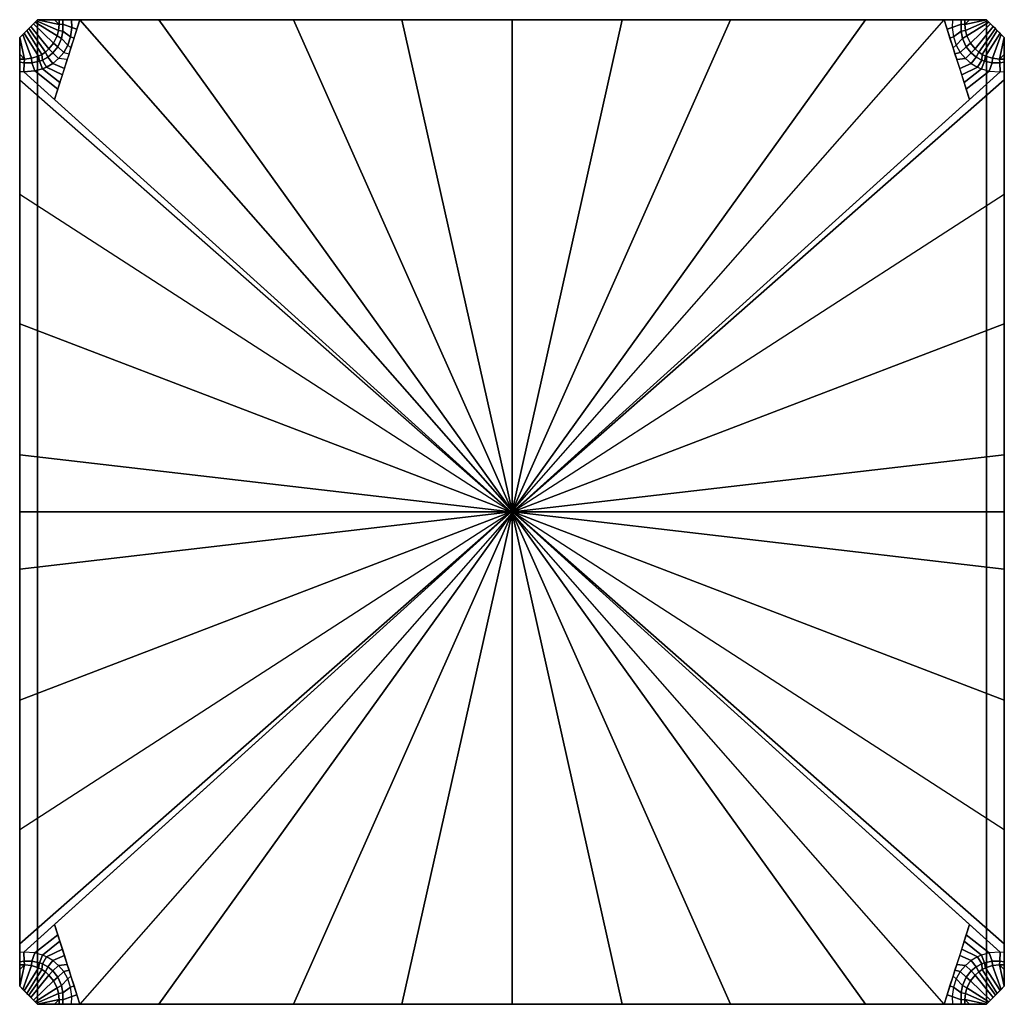
# Model space of a CAD drawing. Units: inches. Extents: x -2 to 130, y -6 to 120.
# Drawn here: x 50 to 52, y 68 to 70 of the extents above; entities that cross this region are included whole.
import ezdxf

# ---------------------------------------------------------------- set-up
doc = ezdxf.new("R2010")
doc.units = ezdxf.units.IN
doc.header["$MEASUREMENT"] = 0
for name, color, linetype in [('TABLE', 6, 'Continuous'), ('TABLE-BASE', 6, 'Continuous'), ('TABLE-TOPLAM', 6, 'Continuous')]:
    doc.layers.add(name, color=color, linetype=linetype)

# ---------------------------------------------------------------- blocks, each defined once
blk = doc.blocks.new('UDT1CS_42LX_1T')
at = {"layer": 'TABLE'}
blk.add_point((0, 0), dxfattribs=at)
at = {"layer": 'TABLE-BASE'}
for points in [[(-0.82, -0.851, 0.9223), (-0.851, -0.82, 0.9223), (-0.851, 0.82, 0.9223), (-0.82, 0.851, 0.9223)], [(-0.7829, 0.8429, 1.8402), (-0.82, 0.851, 0.9223), (-0.8219, 0.8491, 0.9223), (-0.7838, 0.8325, 1.8407)], [(0.783, 0.851, 1.84), (0.82, 0.851, 0.9223), (-0.82, 0.851, 0.9223), (-0.7829, 0.851, 1.84)], [(-0.7829, 0.8429, 1.8402), (-0.791, 0.851, 1.6086), (-0.82, 0.851, 0.9223), (-0.7829, 0.8429, 1.8402)], [(0.82, 0.851, 0.9223), (0.82, -0.851, 0.9223), (-0.82, -0.851, 0.9223), (-0.82, 0.851, 0.9223)], [(-0.8066, 0.7951, 1.8409), (-0.8355, 0.8355, 0.9223), (-0.8385, 0.8325, 0.9223), (-0.8129, 0.7909, 1.8409)], [(-0.8005, 0.8005, 1.8408), (-0.8318, 0.8392, 0.9223), (-0.8355, 0.8355, 0.9223), (-0.8066, 0.7951, 1.8409)], [(-0.7924, 0.8105, 1.8409), (-0.8269, 0.8441, 0.9223), (-0.8318, 0.8392, 0.9223), (-0.8005, 0.8005, 1.8408)], [(-0.7864, 0.8228, 1.8408), (-0.8243, 0.8467, 0.9223), (-0.8269, 0.8441, 0.9223), (-0.7924, 0.8105, 1.8409)], [(-0.7838, 0.8325, 1.8407), (-0.8219, 0.8491, 0.9223), (-0.8243, 0.8467, 0.9223), (-0.7864, 0.8228, 1.8408)], [(-0.7829, 0.851, 1.84), (-0.791, 0.851, 1.6086), (-0.7829, 0.8429, 1.8402)], [(-0.7468, 0.851, 1.8721), (-0.7909, 0.7132, 1.8754), (-0.0014, 0, 1.9858), (0, 0.0013, 1.9858)], [(-0.7829, 0.8429, 1.8402), (-0.7838, 0.8325, 1.8407), (-0.7762, 0.8312, 1.8577), (-0.7765, 0.8435, 1.8577)], [(0.7766, 0.851, 1.8574), (0.783, 0.851, 1.84), (-0.7829, 0.851, 1.84), (-0.7766, 0.851, 1.8574)], [(-0.7829, 0.851, 1.84), (-0.7829, 0.8429, 1.8402), (-0.7765, 0.8435, 1.8577), (-0.7766, 0.851, 1.8574)], [(0.7613, 0.851, 1.8678), (0.7766, 0.851, 1.8574), (-0.7766, 0.851, 1.8574), (-0.7613, 0.851, 1.8678)], [(-0.7766, 0.851, 1.8574), (-0.7765, 0.8435, 1.8577), (-0.7609, 0.8373, 1.8683), (-0.7613, 0.851, 1.8678)], [(-0.7762, 0.8312, 1.8577), (-0.763, 0.8213, 1.8686), (-0.7609, 0.8373, 1.8683), (-0.7765, 0.8435, 1.8577)], [(-0.7609, 0.8373, 1.8683), (-0.763, 0.8213, 1.8686), (-0.757, 0.819, 1.8729), (-0.752, 0.8347, 1.8725)], [(0.7468, 0.851, 1.8721), (0.7613, 0.851, 1.8678), (-0.7613, 0.851, 1.8678), (-0.7468, 0.851, 1.8721)], [(-0.7613, 0.851, 1.8678), (-0.7609, 0.8373, 1.8683), (-0.752, 0.8347, 1.8725), (-0.7468, 0.851, 1.8721)], [(-0.6095, 0.851, 1.8721), (-0.6095, 0.851, 1.8721), (-0.7468, 0.851, 1.8721), (-0.6108, 0.851, 1.9101)], [(0, 0.0013, 1.9858), (-0.6108, 0.851, 1.9101), (-0.7468, 0.851, 1.8721)], [(-0.3649, 0.851, 1.8721), (-0.6095, 0.851, 1.8721), (-0.6108, 0.851, 1.9101), (-0.3776, 0.851, 1.9569)], [(0, 0.0013, 1.9858), (-0.3776, 0.851, 1.9569), (-0.6108, 0.851, 1.9101)], [(-0.1532, 0.851, 1.8721), (-0.3649, 0.851, 1.8721), (-0.3776, 0.851, 1.9569), (-0.1902, 0.851, 1.9784)], [(0, 0.0013, 1.9858), (-0.1902, 0.851, 1.9784), (-0.3776, 0.851, 1.9569)], [(0.0473, 0.851, 1.8721), (-0.1532, 0.851, 1.8721), (-0.1902, 0.851, 1.9784), (0, 0.851, 1.9858)], [(0, 0.0013, 1.9858), (0, 0.851, 1.9858), (-0.1902, 0.851, 1.9784)], [(0.1959, 0.851, 1.8721), (0.0473, 0.851, 1.8721), (0, 0.851, 1.9858), (0.1902, 0.851, 1.9784)], [(0.7909, 0.7132, 1.8754), (0.0014, 0, 1.9858), (0, 0.0013, 1.9858), (0.7468, 0.851, 1.8721)], [(0.7468, 0.851, 1.8721), (0.7468, 0.851, 1.8721), (0.6109, 0.851, 1.9101), (0, 0.0013, 1.9858)], [(0.6109, 0.851, 1.9101), (0.6109, 0.851, 1.9101), (0.3777, 0.851, 1.9569), (0, 0.0013, 1.9858)], [(0.3777, 0.851, 1.9569), (0.3777, 0.851, 1.9569), (0.1902, 0.851, 1.9784), (0, 0.0013, 1.9858)], [(0.1902, 0.851, 1.9784), (0.1902, 0.851, 1.9784), (0, 0.851, 1.9858), (0, 0.0013, 1.9858)], [(0.3808, 0.851, 1.8721), (0.1959, 0.851, 1.8721), (0.1902, 0.851, 1.9784), (0.3777, 0.851, 1.9569)], [(0.6056, 0.851, 1.8721), (0.3808, 0.851, 1.8721), (0.3777, 0.851, 1.9569), (0.6109, 0.851, 1.9101)], [(0.6056, 0.851, 1.8721), (0.6056, 0.851, 1.8721), (0.6109, 0.851, 1.9101), (0.7468, 0.851, 1.8721)], [(0.761, 0.8373, 1.8683), (0.752, 0.8346, 1.8725), (0.7468, 0.851, 1.8721), (0.7613, 0.851, 1.8678)], [(0.763, 0.8213, 1.8686), (0.7571, 0.819, 1.8729), (0.752, 0.8346, 1.8725), (0.761, 0.8373, 1.8683)], [(0.7613, 0.851, 1.8678), (0.761, 0.8373, 1.8683), (0.7765, 0.8435, 1.8577), (0.7766, 0.851, 1.8574)], [(0.7765, 0.8435, 1.8577), (0.761, 0.8373, 1.8683), (0.763, 0.8213, 1.8686), (0.7762, 0.8311, 1.8577)], [(0.7765, 0.8435, 1.8577), (0.7762, 0.8311, 1.8577), (0.7839, 0.8325, 1.8407), (0.783, 0.8429, 1.8402)], [(0.7766, 0.851, 1.8574), (0.7765, 0.8435, 1.8577), (0.783, 0.8429, 1.8402), (0.783, 0.851, 1.84)], [(0.783, 0.8429, 1.8402), (0.82, 0.851, 0.9223), (0.791, 0.851, 1.6086), (0.783, 0.8429, 1.8402)], [(0.7839, 0.8325, 1.8407), (0.8219, 0.8491, 0.9223), (0.82, 0.851, 0.9223), (0.783, 0.8429, 1.8402)], [(0.783, 0.8429, 1.8402), (0.783, 0.8429, 1.8402), (0.791, 0.851, 1.6086), (0.783, 0.851, 1.84)], [(0.7864, 0.8228, 1.8408), (0.8243, 0.8467, 0.9223), (0.8219, 0.8491, 0.9223), (0.7839, 0.8325, 1.8407)], [(0.7924, 0.8105, 1.8409), (0.8269, 0.8441, 0.9223), (0.8243, 0.8467, 0.9223), (0.7864, 0.8228, 1.8408)], [(0.8005, 0.8005, 1.8408), (0.8318, 0.8392, 0.9223), (0.8269, 0.8441, 0.9223), (0.7924, 0.8105, 1.8409)], [(0.8067, 0.7951, 1.8409), (0.8355, 0.8355, 0.9223), (0.8318, 0.8392, 0.9223), (0.8005, 0.8005, 1.8408)], [(0.813, 0.7909, 1.8409), (0.8385, 0.8325, 0.9223), (0.8355, 0.8355, 0.9223), (0.8067, 0.7951, 1.8409)], [(0.851, 0.82, 0.9223), (0.851, -0.82, 0.9223), (0.82, -0.851, 0.9223), (0.82, 0.851, 0.9223)], [(-0.8306, 0.7842, 1.8407), (-0.8458, 0.8252, 0.9223), (-0.851, 0.82, 0.9223), (-0.8429, 0.783, 1.8402)], [(-0.851, 0.783, 1.84), (-0.851, 0.82, 0.9223), (-0.851, 0.7599, 0.9223), (-0.851, 0.7245, 1.7941)], [(-0.8429, 0.783, 1.8402), (-0.851, 0.82, 0.9223), (-0.851, 0.7911, 1.6086)], [(-0.8183, 0.7882, 1.8409), (-0.8435, 0.8275, 0.9223), (-0.8458, 0.8252, 0.9223), (-0.8306, 0.7842, 1.8407)], [(-0.8129, 0.7909, 1.8409), (-0.8385, 0.8325, 0.9223), (-0.8435, 0.8275, 0.9223), (-0.8183, 0.7882, 1.8409)], [(-0.7924, 0.8105, 1.8409), (-0.7851, 0.8042, 1.8577), (-0.7787, 0.8183, 1.8577), (-0.7864, 0.8228, 1.8408)], [(-0.7864, 0.8228, 1.8408), (-0.7787, 0.8183, 1.8577), (-0.7762, 0.8312, 1.8577), (-0.7838, 0.8325, 1.8407)], [(-0.7851, 0.8042, 1.8577), (-0.7749, 0.7943, 1.8687), (-0.7677, 0.8071, 1.8687), (-0.7787, 0.8183, 1.8577)], [(-0.7787, 0.8183, 1.8577), (-0.7677, 0.8071, 1.8687), (-0.763, 0.8213, 1.8686), (-0.7762, 0.8312, 1.8577)], [(-0.763, 0.8213, 1.8686), (-0.7677, 0.8071, 1.8687), (-0.7624, 0.8023, 1.8733), (-0.757, 0.819, 1.8729)], [(0.7677, 0.8071, 1.8687), (0.7624, 0.8023, 1.8733), (0.7571, 0.819, 1.8729), (0.763, 0.8213, 1.8686)], [(0.7762, 0.8311, 1.8577), (0.763, 0.8213, 1.8686), (0.7677, 0.8071, 1.8687), (0.7787, 0.8183, 1.8577)], [(0.7787, 0.8183, 1.8577), (0.7677, 0.8071, 1.8687), (0.7749, 0.7942, 1.8687), (0.7851, 0.8041, 1.8577)], [(0.7839, 0.8325, 1.8407), (0.7762, 0.8311, 1.8577), (0.7787, 0.8183, 1.8577), (0.7864, 0.8228, 1.8408)], [(0.7864, 0.8228, 1.8408), (0.7787, 0.8183, 1.8577), (0.7851, 0.8041, 1.8577), (0.7924, 0.8105, 1.8409)], [(0.8183, 0.7882, 1.8409), (0.8436, 0.8274, 0.9223), (0.8385, 0.8325, 0.9223), (0.813, 0.7909, 1.8409)], [(0.8306, 0.7842, 1.8407), (0.8458, 0.8252, 0.9223), (0.8436, 0.8274, 0.9223), (0.8183, 0.7882, 1.8409)], [(0.8429, 0.7829, 1.8402), (0.851, 0.82, 0.9223), (0.8458, 0.8252, 0.9223), (0.8306, 0.7842, 1.8407)], [(0.851, 0.791, 1.6086), (0.851, 0.791, 1.6086), (0.851, 0.82, 0.9223), (0.8429, 0.7829, 1.8402)], [(0.851, 0.7245, 1.7941), (0.851, 0.7599, 0.9223), (0.851, 0.82, 0.9223), (0.851, 0.783, 1.84)], [(-0.8066, 0.7951, 1.8409), (-0.8025, 0.7862, 1.8577), (-0.7937, 0.7934, 1.8577), (-0.8005, 0.8005, 1.8408)], [(-0.8005, 0.8005, 1.8408), (-0.7937, 0.7934, 1.8577), (-0.7851, 0.8042, 1.8577), (-0.7924, 0.8105, 1.8409)], [(-0.7937, 0.7934, 1.8577), (-0.7837, 0.7837, 1.8687), (-0.7749, 0.7943, 1.8687), (-0.7851, 0.8042, 1.8577)], [(-0.7677, 0.8071, 1.8687), (-0.7749, 0.7943, 1.8687), (-0.7657, 0.7921, 1.8735), (-0.7624, 0.8023, 1.8733)], [(0.7749, 0.7942, 1.8687), (0.7657, 0.792, 1.8735), (0.7624, 0.8023, 1.8733), (0.7677, 0.8071, 1.8687)], [(0.7851, 0.8041, 1.8577), (0.7749, 0.7942, 1.8687), (0.7837, 0.7837, 1.8687), (0.7937, 0.7934, 1.8577)], [(0.7924, 0.8105, 1.8409), (0.7851, 0.8041, 1.8577), (0.7937, 0.7934, 1.8577), (0.8005, 0.8005, 1.8408)], [(0.8005, 0.8005, 1.8408), (0.7937, 0.7934, 1.8577), (0.8025, 0.7862, 1.8577), (0.8067, 0.7951, 1.8409)], [(-0.8429, 0.783, 1.8402), (-0.851, 0.7911, 1.6086), (-0.851, 0.783, 1.84)], [(-0.851, 0.783, 1.84), (-0.851, 0.7245, 1.7941), (-0.851, 0.718, 1.8121), (-0.851, 0.7776, 1.8561)], [(-0.8429, 0.783, 1.8402), (-0.851, 0.783, 1.84), (-0.851, 0.7776, 1.8561), (-0.8435, 0.7766, 1.8577)], [(-0.8429, 0.783, 1.8402), (-0.8435, 0.7766, 1.8577), (-0.8301, 0.7763, 1.8577), (-0.8306, 0.7842, 1.8407)], [(-0.8306, 0.7842, 1.8407), (-0.8301, 0.7763, 1.8577), (-0.8168, 0.7792, 1.8577), (-0.8183, 0.7882, 1.8409)], [(-0.8183, 0.7882, 1.8409), (-0.8168, 0.7792, 1.8577), (-0.8118, 0.7811, 1.8577), (-0.8129, 0.7909, 1.8409)], [(-0.8129, 0.7909, 1.8409), (-0.8118, 0.7811, 1.8577), (-0.8025, 0.7862, 1.8577), (-0.8066, 0.7951, 1.8409)], [(-0.8118, 0.7811, 1.8577), (-0.8047, 0.7689, 1.8687), (-0.7937, 0.7753, 1.8687), (-0.8025, 0.7862, 1.8577)], [(-0.8025, 0.7862, 1.8577), (-0.7937, 0.7753, 1.8687), (-0.7837, 0.7837, 1.8687), (-0.7937, 0.7934, 1.8577)], [(-0.7837, 0.7837, 1.8687), (-0.7937, 0.7753, 1.8687), (-0.7738, 0.7665, 1.8742), (-0.7688, 0.7821, 1.8738)], [(-0.7749, 0.7943, 1.8687), (-0.7657, 0.7921, 1.8735), (-0.7688, 0.7821, 1.8738), (-0.7837, 0.7837, 1.8687)], [(0.7837, 0.7837, 1.8687), (0.7689, 0.7821, 1.8738), (0.7657, 0.792, 1.8735), (0.7749, 0.7942, 1.8687)], [(0.7937, 0.7753, 1.8687), (0.7739, 0.7665, 1.8742), (0.7689, 0.7821, 1.8738), (0.7837, 0.7837, 1.8687)], [(0.7937, 0.7934, 1.8577), (0.7837, 0.7837, 1.8687), (0.7937, 0.7753, 1.8687), (0.8025, 0.7862, 1.8577)], [(0.8025, 0.7862, 1.8577), (0.7937, 0.7753, 1.8687), (0.8047, 0.7689, 1.8687), (0.8119, 0.7811, 1.8577)], [(0.8067, 0.7951, 1.8409), (0.8025, 0.7862, 1.8577), (0.8119, 0.7811, 1.8577), (0.813, 0.7909, 1.8409)], [(0.813, 0.7909, 1.8409), (0.8119, 0.7811, 1.8577), (0.8168, 0.7791, 1.8577), (0.8183, 0.7882, 1.8409)], [(0.8183, 0.7882, 1.8409), (0.8168, 0.7791, 1.8577), (0.8301, 0.7763, 1.8577), (0.8306, 0.7842, 1.8407)], [(0.8306, 0.7842, 1.8407), (0.8301, 0.7763, 1.8577), (0.8435, 0.7765, 1.8577), (0.8429, 0.7829, 1.8402)], [(0.851, 0.783, 1.84), (0.851, 0.783, 1.84), (0.851, 0.791, 1.6086), (0.8429, 0.7829, 1.8402)], [(0.8435, 0.7765, 1.8577), (0.851, 0.7776, 1.8561), (0.851, 0.783, 1.84), (0.8429, 0.7829, 1.8402)], [(0.851, 0.7776, 1.8561), (0.851, 0.718, 1.8121), (0.851, 0.7245, 1.7941), (0.851, 0.783, 1.84)], [(-0.851, 0.7776, 1.8561), (-0.851, 0.718, 1.8121), (-0.851, 0.7084, 1.8203), (-0.851, 0.7613, 1.8678)], [(-0.8438, 0.761, 1.868), (-0.8435, 0.7766, 1.8577), (-0.851, 0.7776, 1.8561), (-0.851, 0.7613, 1.8678)], [(-0.8435, 0.7766, 1.8577), (-0.8438, 0.761, 1.868), (-0.8251, 0.7623, 1.8686), (-0.8301, 0.7763, 1.8577)], [(-0.8301, 0.7763, 1.8577), (-0.8251, 0.7623, 1.8686), (-0.8116, 0.7659, 1.8687), (-0.8168, 0.7792, 1.8577)], [(-0.8116, 0.7659, 1.8687), (-0.8251, 0.7623, 1.8686), (-0.7853, 0.7309, 1.875), (-0.7816, 0.7422, 1.8747)], [(-0.8168, 0.7792, 1.8577), (-0.8116, 0.7659, 1.8687), (-0.8047, 0.7689, 1.8687), (-0.8118, 0.7811, 1.8577)], [(-0.8047, 0.7689, 1.8687), (-0.8116, 0.7659, 1.8687), (-0.7816, 0.7422, 1.8747), (-0.7772, 0.7559, 1.8744)], [(-0.7937, 0.7753, 1.8687), (-0.8047, 0.7689, 1.8687), (-0.7772, 0.7559, 1.8744), (-0.7738, 0.7665, 1.8742)], [(0.8047, 0.7689, 1.8687), (0.7773, 0.7559, 1.8744), (0.7739, 0.7665, 1.8742), (0.7937, 0.7753, 1.8687)], [(0.8117, 0.7659, 1.8687), (0.7817, 0.7422, 1.8747), (0.7773, 0.7559, 1.8744), (0.8047, 0.7689, 1.8687)], [(0.8119, 0.7811, 1.8577), (0.8047, 0.7689, 1.8687), (0.8117, 0.7659, 1.8687), (0.8168, 0.7791, 1.8577)], [(0.8168, 0.7791, 1.8577), (0.8117, 0.7659, 1.8687), (0.8251, 0.7622, 1.8686), (0.8301, 0.7763, 1.8577)], [(0.8301, 0.7763, 1.8577), (0.8251, 0.7622, 1.8686), (0.8438, 0.761, 1.868), (0.8435, 0.7765, 1.8577)], [(0.851, 0.7613, 1.8678), (0.851, 0.7776, 1.8561), (0.8435, 0.7765, 1.8577), (0.8438, 0.761, 1.868)], [(0.851, 0.7613, 1.8678), (0.851, 0.7084, 1.8203), (0.851, 0.718, 1.8121), (0.851, 0.7776, 1.8561)], [(-0.851, 0.7468, 1.8721), (-0.0014, 0, 1.9858), (-0.8438, 0.761, 1.868), (-0.851, 0.7613, 1.8678)], [(-0.851, 0.7613, 1.8678), (-0.851, 0.7084, 1.8203), (-0.851, 0.5299, 1.8675), (-0.851, 0.5488, 1.9248)], [(-0.851, 0.7599, 0.9223), (-0.851, -0.7599, 0.9223), (-0.851, -0.7245, 1.7941), (-0.851, 0.7245, 1.7941)], [(-0.8251, 0.7623, 1.8686), (-0.8438, 0.761, 1.868), (-0.7909, 0.7132, 1.8754), (-0.7853, 0.7309, 1.875)], [(0.0014, 0, 1.9858), (0.8438, 0.761, 1.868), (0.851, 0.7613, 1.8678), (0.851, 0.7468, 1.8721)], [(0.8251, 0.7622, 1.8686), (0.7853, 0.7308, 1.875), (0.7817, 0.7422, 1.8747), (0.8117, 0.7659, 1.8687)], [(0.8438, 0.761, 1.868), (0.7909, 0.7132, 1.8754), (0.7853, 0.7308, 1.875), (0.8251, 0.7622, 1.8686)], [(0.851, 0.5487, 1.9248), (0.851, 0.5299, 1.8675), (0.851, 0.7084, 1.8203), (0.851, 0.7613, 1.8678)], [(0.851, -0.7599, 0.9223), (0.851, 0.7599, 0.9223), (0.851, 0.7245, 1.7941), (0.851, -0.7245, 1.7941)], [(-0.851, 0.7468, 1.8721), (-0.0014, 0, 1.9858), (-0.851, 0.5488, 1.9248)], [(0.851, 0.5487, 1.9248), (0.851, 0.5487, 1.9248), (0.0014, 0, 1.9858), (0.851, 0.7468, 1.8721)], [(-0.851, 0.7245, 1.7941), (-0.851, -0.7245, 1.7941), (-0.851, -0.718, 1.8121), (-0.851, 0.718, 1.8121)], [(-0.851, 0.718, 1.8121), (-0.851, -0.718, 1.8121), (-0.851, -0.7084, 1.8203), (-0.851, 0.7084, 1.8203)], [(0.851, -0.7245, 1.7941), (0.851, 0.7245, 1.7941), (0.851, 0.718, 1.8121), (0.851, -0.718, 1.8121)], [(0.851, -0.718, 1.8121), (0.851, 0.718, 1.8121), (0.851, 0.7084, 1.8203), (0.851, -0.7084, 1.8203)], [(-0.851, 0.5245, 1.8687), (-0.851, 0.7084, 1.8203), (-0.851, 0.5165, 1.8207), (-0.851, 0.5299, 1.8675)], [(0.851, 0.5299, 1.8675), (0.851, 0.5164, 1.8207), (0.851, 0.7084, 1.8203), (0.851, 0.5245, 1.8687)], [(-0.0014, 0, 1.9858), (-0.851, 0.5488, 1.9248), (-0.851, 0.3251, 1.9643), (-0.0014, 0, 1.9858)], [(-0.851, 0.5488, 1.9248), (-0.851, 0.5299, 1.8675), (-0.851, 0.3068, 1.9062), (-0.851, 0.3251, 1.9643)], [(0.0014, 0, 1.9858), (0.851, 0.3251, 1.9643), (0.851, 0.5487, 1.9248), (0.0014, 0, 1.9858)], [(0.851, 0.3251, 1.9643), (0.851, 0.3068, 1.9062), (0.851, 0.5299, 1.8675), (0.851, 0.5487, 1.9248)], [(-0.851, 0.5299, 1.8675), (-0.851, 0.5165, 1.8207), (-0.851, 0.2905, 1.8211), (-0.851, 0.3068, 1.9062)], [(0.851, 0.3068, 1.9062), (0.851, 0.2904, 1.8211), (0.851, 0.5164, 1.8207), (0.851, 0.5299, 1.8675)], [(-0.0014, 0, 1.9858), (-0.851, 0.3251, 1.9643), (-0.851, 0.0986, 1.9837), (-0.0014, 0, 1.9858)], [(-0.851, 0.3251, 1.9643), (-0.851, 0.3068, 1.9062), (-0.851, 0.0816, 1.9243), (-0.851, 0.0986, 1.9837)], [(0.0014, 0, 1.9858), (0.851, 0.0986, 1.9837), (0.851, 0.3251, 1.9643), (0.0014, 0, 1.9858)], [(0.851, 0.0986, 1.9837), (0.851, 0.0816, 1.9243), (0.851, 0.3068, 1.9062), (0.851, 0.3251, 1.9643)], [(-0.851, 0.0816, 1.9243), (-0.851, 0.3068, 1.9062), (-0.851, 0.2905, 1.8211), (-0.851, 0.0496, 1.8216)], [(0.851, 0.0496, 1.8216), (0.851, 0.2904, 1.8211), (0.851, 0.3068, 1.9062), (0.851, 0.0816, 1.9243)], [(-0.851, 0.0986, 1.9837), (-0.851, 0.0986, 1.9837), (-0.851, 0, 1.9858), (-0.0014, 0, 1.9858)], [(-0.851, 0.0986, 1.9837), (-0.851, 0.0816, 1.9243), (-0.851, -0.0163, 1.9258), (-0.851, 0, 1.9858)], [(0.851, 0, 1.9858), (0.851, 0, 1.9858), (0.851, 0.0986, 1.9837), (0.0014, 0, 1.9858)], [(0.851, 0, 1.9858), (0.851, -0.0163, 1.9258), (0.851, 0.0816, 1.9243), (0.851, 0.0986, 1.9837)], [(-0.851, 0, 1.8216), (-0.851, -0.0163, 1.9258), (-0.851, 0.0816, 1.9243), (-0.851, 0.0496, 1.8216)], [(0.851, 0, 1.8216), (0.851, 0.0496, 1.8216), (0.851, 0.0816, 1.9243), (0.851, -0.0163, 1.9258)], [(0, -0.0013, 1.9858), (0.0014, 0, 1.9858), (0, 0.0013, 1.9858), (-0.0014, 0, 1.9858)], [(-0.851, 0, 1.9858), (-0.851, 0, 1.9858), (-0.851, -0.0986, 1.9837), (-0.0014, 0, 1.9858)], [(-0.851, -0.0816, 1.9243), (-0.851, -0.0163, 1.9258), (-0.851, 0, 1.8216), (-0.851, -0.0496, 1.8216)], [(-0.0014, 0, 1.9858), (-0.851, -0.0986, 1.9837), (-0.851, -0.3251, 1.9643), (-0.0014, 0, 1.9858)], [(-0.0014, 0, 1.9858), (-0.851, -0.3251, 1.9643), (-0.851, -0.5488, 1.9248), (-0.0014, 0, 1.9858)], [(-0.0014, 0, 1.9858), (-0.8438, -0.761, 1.868), (-0.851, -0.7613, 1.8678), (-0.851, -0.7468, 1.8721)], [(-0.851, -0.5488, 1.9248), (-0.851, -0.5488, 1.9248), (-0.0014, 0, 1.9858), (-0.851, -0.7468, 1.8721)], [(-0.851, 0, 1.9858), (-0.851, -0.0163, 1.9258), (-0.851, -0.0816, 1.9243), (-0.851, -0.0986, 1.9837)], [(-0.7909, -0.7132, 1.8754), (-0.0014, 0, 1.9858), (0, -0.0013, 1.9858), (-0.7468, -0.851, 1.8721)], [(-0.7468, -0.851, 1.8721), (-0.7468, -0.851, 1.8721), (-0.6108, -0.851, 1.9101), (0, -0.0013, 1.9858)], [(-0.6108, -0.851, 1.9101), (-0.6108, -0.851, 1.9101), (-0.3776, -0.851, 1.9569), (0, -0.0013, 1.9858)], [(-0.3776, -0.851, 1.9569), (-0.3776, -0.851, 1.9569), (-0.1902, -0.851, 1.9784), (0, -0.0013, 1.9858)], [(-0.1902, -0.851, 1.9784), (-0.1902, -0.851, 1.9784), (0, -0.851, 1.9858), (0, -0.0013, 1.9858)], [(0.7468, -0.851, 1.8721), (0, -0.0013, 1.9858), (0.0014, 0, 1.9858), (0.7909, -0.7132, 1.8754)], [(0, -0.0013, 1.9858), (0.6109, -0.851, 1.9101), (0.7468, -0.851, 1.8721)], [(0, -0.0013, 1.9858), (0.3777, -0.851, 1.9569), (0.6109, -0.851, 1.9101)], [(0, -0.0013, 1.9858), (0.1902, -0.851, 1.9784), (0.3777, -0.851, 1.9569)], [(0, -0.0013, 1.9858), (0, -0.851, 1.9858), (0.1902, -0.851, 1.9784)], [(0.851, -0.0986, 1.9837), (0.851, -0.0986, 1.9837), (0.851, 0, 1.9858), (0.0014, 0, 1.9858)], [(0.0014, 0, 1.9858), (0.851, -0.3251, 1.9643), (0.851, -0.0986, 1.9837), (0.0014, 0, 1.9858)], [(0.0014, 0, 1.9858), (0.851, -0.5487, 1.9248), (0.851, -0.3251, 1.9643), (0.0014, 0, 1.9858)], [(0.851, -0.7468, 1.8721), (0.851, -0.7613, 1.8678), (0.8438, -0.761, 1.868), (0.0014, 0, 1.9858)], [(0.851, -0.7468, 1.8721), (0.0014, 0, 1.9858), (0.851, -0.5487, 1.9248)], [(0.851, -0.0816, 1.9243), (0.851, -0.0496, 1.8216), (0.851, 0, 1.8216), (0.851, -0.0163, 1.9258)], [(0.851, -0.0986, 1.9837), (0.851, -0.0816, 1.9243), (0.851, -0.0163, 1.9258), (0.851, 0, 1.9858)], [(-0.851, -0.0496, 1.8216), (-0.851, -0.2905, 1.8211), (-0.851, -0.3068, 1.9062), (-0.851, -0.0816, 1.9243)], [(0.851, -0.0816, 1.9243), (0.851, -0.3068, 1.9062), (0.851, -0.2904, 1.8211), (0.851, -0.0496, 1.8216)], [(-0.851, -0.0986, 1.9837), (-0.851, -0.0816, 1.9243), (-0.851, -0.3068, 1.9062), (-0.851, -0.3251, 1.9643)], [(0.851, -0.3251, 1.9643), (0.851, -0.3068, 1.9062), (0.851, -0.0816, 1.9243), (0.851, -0.0986, 1.9837)], [(-0.851, -0.3068, 1.9062), (-0.851, -0.2905, 1.8211), (-0.851, -0.5165, 1.8207), (-0.851, -0.5299, 1.8675)], [(0.851, -0.5299, 1.8675), (0.851, -0.5164, 1.8207), (0.851, -0.2904, 1.8211), (0.851, -0.3068, 1.9062)], [(-0.851, -0.3251, 1.9643), (-0.851, -0.3068, 1.9062), (-0.851, -0.5299, 1.8675), (-0.851, -0.5488, 1.9248)], [(0.851, -0.5487, 1.9248), (0.851, -0.5299, 1.8675), (0.851, -0.3068, 1.9062), (0.851, -0.3251, 1.9643)], [(-0.851, -0.5299, 1.8675), (-0.851, -0.5165, 1.8207), (-0.851, -0.7084, 1.8203), (-0.851, -0.5245, 1.8687)], [(0.851, -0.5245, 1.8687), (0.851, -0.7084, 1.8203), (0.851, -0.5164, 1.8207), (0.851, -0.5299, 1.8675)], [(-0.851, -0.5488, 1.9248), (-0.851, -0.5299, 1.8675), (-0.851, -0.7084, 1.8203), (-0.851, -0.7613, 1.8678)], [(0.851, -0.7613, 1.8678), (0.851, -0.7084, 1.8203), (0.851, -0.5299, 1.8675), (0.851, -0.5487, 1.9248)], [(-0.851, -0.7613, 1.8678), (-0.851, -0.7084, 1.8203), (-0.851, -0.718, 1.8121), (-0.851, -0.7776, 1.8561)], [(-0.8438, -0.761, 1.868), (-0.7909, -0.7132, 1.8754), (-0.7853, -0.7309, 1.875), (-0.8251, -0.7623, 1.8686)], [(0.8251, -0.7622, 1.8686), (0.7853, -0.7308, 1.875), (0.7909, -0.7132, 1.8754), (0.8438, -0.761, 1.868)], [(0.851, -0.7776, 1.8561), (0.851, -0.718, 1.8121), (0.851, -0.7084, 1.8203), (0.851, -0.7613, 1.8678)], [(-0.851, -0.7776, 1.8561), (-0.851, -0.718, 1.8121), (-0.851, -0.7245, 1.7941), (-0.851, -0.783, 1.84)], [(-0.851, -0.7245, 1.7941), (-0.851, -0.7599, 0.9223), (-0.851, -0.82, 0.9223), (-0.851, -0.783, 1.84)], [(-0.8251, -0.7623, 1.8686), (-0.7853, -0.7309, 1.875), (-0.7816, -0.7422, 1.8747), (-0.8116, -0.7659, 1.8687)], [(0.8117, -0.7659, 1.8687), (0.7817, -0.7422, 1.8747), (0.7853, -0.7308, 1.875), (0.8251, -0.7622, 1.8686)], [(0.851, -0.783, 1.84), (0.851, -0.7245, 1.7941), (0.851, -0.718, 1.8121), (0.851, -0.7776, 1.8561)], [(0.851, -0.783, 1.84), (0.851, -0.82, 0.9223), (0.851, -0.7599, 0.9223), (0.851, -0.7245, 1.7941)], [(-0.8116, -0.7659, 1.8687), (-0.7816, -0.7422, 1.8747), (-0.7772, -0.7559, 1.8744), (-0.8047, -0.7689, 1.8687)], [(0.8047, -0.7689, 1.8687), (0.7773, -0.7559, 1.8744), (0.7817, -0.7422, 1.8747), (0.8117, -0.7659, 1.8687)], [(-0.851, -0.7613, 1.8678), (-0.851, -0.7776, 1.8561), (-0.8435, -0.7766, 1.8577), (-0.8438, -0.761, 1.868)], [(-0.8301, -0.7763, 1.8577), (-0.8251, -0.7623, 1.8686), (-0.8438, -0.761, 1.868), (-0.8435, -0.7766, 1.8577)], [(-0.8168, -0.7792, 1.8577), (-0.8116, -0.7659, 1.8687), (-0.8251, -0.7623, 1.8686), (-0.8301, -0.7763, 1.8577)], [(-0.8047, -0.7689, 1.8687), (-0.7772, -0.7559, 1.8744), (-0.7738, -0.7665, 1.8742), (-0.7937, -0.7753, 1.8687)], [(0.7937, -0.7753, 1.8687), (0.7739, -0.7665, 1.8742), (0.7773, -0.7559, 1.8744), (0.8047, -0.7689, 1.8687)], [(0.8168, -0.7791, 1.8577), (0.8117, -0.7659, 1.8687), (0.8047, -0.7689, 1.8687), (0.8119, -0.7811, 1.8577)], [(0.8301, -0.7763, 1.8577), (0.8251, -0.7622, 1.8686), (0.8117, -0.7659, 1.8687), (0.8168, -0.7791, 1.8577)], [(0.8435, -0.7765, 1.8577), (0.8438, -0.761, 1.868), (0.8251, -0.7622, 1.8686), (0.8301, -0.7763, 1.8577)], [(0.8438, -0.761, 1.868), (0.8435, -0.7765, 1.8577), (0.851, -0.7776, 1.8561), (0.851, -0.7613, 1.8678)], [(-0.8435, -0.7766, 1.8577), (-0.851, -0.7776, 1.8561), (-0.851, -0.783, 1.84), (-0.8429, -0.783, 1.8402)], [(-0.8306, -0.7842, 1.8407), (-0.8301, -0.7763, 1.8577), (-0.8435, -0.7766, 1.8577), (-0.8429, -0.783, 1.8402)], [(-0.8183, -0.7882, 1.8409), (-0.8168, -0.7792, 1.8577), (-0.8301, -0.7763, 1.8577), (-0.8306, -0.7842, 1.8407)], [(-0.8129, -0.7909, 1.8409), (-0.8118, -0.7811, 1.8577), (-0.8168, -0.7792, 1.8577), (-0.8183, -0.7882, 1.8409)], [(-0.8118, -0.7811, 1.8577), (-0.8047, -0.7689, 1.8687), (-0.8116, -0.7659, 1.8687), (-0.8168, -0.7792, 1.8577)], [(-0.8066, -0.7951, 1.8409), (-0.8025, -0.7862, 1.8577), (-0.8118, -0.7811, 1.8577), (-0.8129, -0.7909, 1.8409)], [(-0.8025, -0.7862, 1.8577), (-0.7937, -0.7753, 1.8687), (-0.8047, -0.7689, 1.8687), (-0.8118, -0.7811, 1.8577)], [(-0.7937, -0.7934, 1.8577), (-0.7837, -0.7837, 1.8687), (-0.7937, -0.7753, 1.8687), (-0.8025, -0.7862, 1.8577)], [(-0.7937, -0.7753, 1.8687), (-0.7738, -0.7665, 1.8742), (-0.7688, -0.7821, 1.8738), (-0.7837, -0.7837, 1.8687)], [(-0.7837, -0.7837, 1.8687), (-0.7688, -0.7821, 1.8738), (-0.7657, -0.7921, 1.8735), (-0.7749, -0.7943, 1.8687)], [(0.7749, -0.7942, 1.8687), (0.7657, -0.792, 1.8735), (0.7689, -0.7821, 1.8738), (0.7837, -0.7837, 1.8687)], [(0.7837, -0.7837, 1.8687), (0.7689, -0.7821, 1.8738), (0.7739, -0.7665, 1.8742), (0.7937, -0.7753, 1.8687)], [(0.8025, -0.7862, 1.8577), (0.7937, -0.7753, 1.8687), (0.7837, -0.7837, 1.8687), (0.7937, -0.7934, 1.8577)], [(0.8119, -0.7811, 1.8577), (0.8047, -0.7689, 1.8687), (0.7937, -0.7753, 1.8687), (0.8025, -0.7862, 1.8577)], [(0.813, -0.7909, 1.8409), (0.8119, -0.7811, 1.8577), (0.8025, -0.7862, 1.8577), (0.8067, -0.7951, 1.8409)], [(0.8183, -0.7882, 1.8409), (0.8168, -0.7791, 1.8577), (0.8119, -0.7811, 1.8577), (0.813, -0.7909, 1.8409)], [(0.8306, -0.7842, 1.8407), (0.8301, -0.7763, 1.8577), (0.8168, -0.7791, 1.8577), (0.8183, -0.7882, 1.8409)], [(0.8429, -0.7829, 1.8402), (0.8435, -0.7765, 1.8577), (0.8301, -0.7763, 1.8577), (0.8306, -0.7842, 1.8407)], [(0.8429, -0.7829, 1.8402), (0.851, -0.783, 1.84), (0.851, -0.7776, 1.8561), (0.8435, -0.7765, 1.8577)], [(-0.851, -0.7911, 1.6086), (-0.851, -0.7911, 1.6086), (-0.851, -0.82, 0.9223), (-0.8429, -0.783, 1.8402)], [(-0.8429, -0.783, 1.8402), (-0.851, -0.82, 0.9223), (-0.8458, -0.8252, 0.9223), (-0.8306, -0.7842, 1.8407)], [(-0.851, -0.783, 1.84), (-0.851, -0.783, 1.84), (-0.851, -0.7911, 1.6086), (-0.8429, -0.783, 1.8402)], [(-0.8306, -0.7842, 1.8407), (-0.8458, -0.8252, 0.9223), (-0.8435, -0.8275, 0.9223), (-0.8183, -0.7882, 1.8409)], [(-0.8183, -0.7882, 1.8409), (-0.8435, -0.8275, 0.9223), (-0.8385, -0.8325, 0.9223), (-0.8129, -0.7909, 1.8409)], [(-0.8129, -0.7909, 1.8409), (-0.8385, -0.8325, 0.9223), (-0.8355, -0.8355, 0.9223), (-0.8066, -0.7951, 1.8409)], [(-0.8066, -0.7951, 1.8409), (-0.8355, -0.8355, 0.9223), (-0.8318, -0.8392, 0.9223), (-0.8005, -0.8005, 1.8408)], [(-0.8005, -0.8005, 1.8408), (-0.7937, -0.7934, 1.8577), (-0.8025, -0.7862, 1.8577), (-0.8066, -0.7951, 1.8409)], [(-0.7924, -0.8105, 1.8409), (-0.7851, -0.8042, 1.8577), (-0.7937, -0.7934, 1.8577), (-0.8005, -0.8005, 1.8408)], [(-0.7851, -0.8042, 1.8577), (-0.7749, -0.7943, 1.8687), (-0.7837, -0.7837, 1.8687), (-0.7937, -0.7934, 1.8577)], [(-0.7787, -0.8183, 1.8577), (-0.7677, -0.8071, 1.8687), (-0.7749, -0.7943, 1.8687), (-0.7851, -0.8042, 1.8577)], [(-0.7749, -0.7943, 1.8687), (-0.7657, -0.7921, 1.8735), (-0.7624, -0.8023, 1.8733), (-0.7677, -0.8071, 1.8687)], [(0.7677, -0.8071, 1.8687), (0.7624, -0.8023, 1.8733), (0.7657, -0.792, 1.8735), (0.7749, -0.7942, 1.8687)], [(0.7851, -0.8041, 1.8577), (0.7749, -0.7942, 1.8687), (0.7677, -0.8071, 1.8687), (0.7787, -0.8183, 1.8577)], [(0.7937, -0.7934, 1.8577), (0.7837, -0.7837, 1.8687), (0.7749, -0.7942, 1.8687), (0.7851, -0.8041, 1.8577)], [(0.8005, -0.8005, 1.8408), (0.7937, -0.7934, 1.8577), (0.7851, -0.8041, 1.8577), (0.7924, -0.8105, 1.8409)], [(0.8067, -0.7951, 1.8409), (0.8025, -0.7862, 1.8577), (0.7937, -0.7934, 1.8577), (0.8005, -0.8005, 1.8408)], [(0.8005, -0.8005, 1.8408), (0.8318, -0.8392, 0.9223), (0.8355, -0.8355, 0.9223), (0.8067, -0.7951, 1.8409)], [(0.8067, -0.7951, 1.8409), (0.8355, -0.8355, 0.9223), (0.8385, -0.8325, 0.9223), (0.813, -0.7909, 1.8409)], [(0.813, -0.7909, 1.8409), (0.8385, -0.8325, 0.9223), (0.8436, -0.8274, 0.9223), (0.8183, -0.7882, 1.8409)], [(0.8183, -0.7882, 1.8409), (0.8436, -0.8274, 0.9223), (0.8458, -0.8252, 0.9223), (0.8306, -0.7842, 1.8407)], [(0.8306, -0.7842, 1.8407), (0.8458, -0.8252, 0.9223), (0.851, -0.82, 0.9223), (0.8429, -0.7829, 1.8402)], [(0.8429, -0.7829, 1.8402), (0.851, -0.82, 0.9223), (0.851, -0.791, 1.6086)], [(0.8429, -0.7829, 1.8402), (0.851, -0.791, 1.6086), (0.851, -0.783, 1.84)], [(-0.8005, -0.8005, 1.8408), (-0.8318, -0.8392, 0.9223), (-0.8269, -0.8441, 0.9223), (-0.7924, -0.8105, 1.8409)], [(-0.7924, -0.8105, 1.8409), (-0.8269, -0.8441, 0.9223), (-0.8243, -0.8467, 0.9223), (-0.7864, -0.8228, 1.8408)], [(-0.7864, -0.8228, 1.8408), (-0.7787, -0.8183, 1.8577), (-0.7851, -0.8042, 1.8577), (-0.7924, -0.8105, 1.8409)], [(-0.7762, -0.8312, 1.8577), (-0.763, -0.8213, 1.8686), (-0.7677, -0.8071, 1.8687), (-0.7787, -0.8183, 1.8577)], [(-0.7677, -0.8071, 1.8687), (-0.7624, -0.8023, 1.8733), (-0.757, -0.819, 1.8729), (-0.763, -0.8213, 1.8686)], [(0.763, -0.8213, 1.8686), (0.7571, -0.819, 1.8729), (0.7624, -0.8023, 1.8733), (0.7677, -0.8071, 1.8687)], [(0.7787, -0.8183, 1.8577), (0.7677, -0.8071, 1.8687), (0.763, -0.8213, 1.8686), (0.7762, -0.8311, 1.8577)], [(0.7924, -0.8105, 1.8409), (0.7851, -0.8041, 1.8577), (0.7787, -0.8183, 1.8577), (0.7864, -0.8228, 1.8408)], [(0.7864, -0.8228, 1.8408), (0.8243, -0.8467, 0.9223), (0.8269, -0.8441, 0.9223), (0.7924, -0.8105, 1.8409)], [(0.7924, -0.8105, 1.8409), (0.8269, -0.8441, 0.9223), (0.8318, -0.8392, 0.9223), (0.8005, -0.8005, 1.8408)], [(-0.7864, -0.8228, 1.8408), (-0.8243, -0.8467, 0.9223), (-0.8219, -0.8491, 0.9223), (-0.7838, -0.8325, 1.8407)], [(-0.7838, -0.8325, 1.8407), (-0.8219, -0.8491, 0.9223), (-0.82, -0.851, 0.9223), (-0.7829, -0.8429, 1.8402)], [(-0.7838, -0.8325, 1.8407), (-0.7762, -0.8312, 1.8577), (-0.7787, -0.8183, 1.8577), (-0.7864, -0.8228, 1.8408)], [(-0.7765, -0.8435, 1.8577), (-0.7762, -0.8312, 1.8577), (-0.7838, -0.8325, 1.8407), (-0.7829, -0.8429, 1.8402)], [(-0.7765, -0.8435, 1.8577), (-0.7609, -0.8373, 1.8683), (-0.763, -0.8213, 1.8686), (-0.7762, -0.8312, 1.8577)], [(-0.763, -0.8213, 1.8686), (-0.757, -0.819, 1.8729), (-0.752, -0.8347, 1.8725), (-0.7609, -0.8373, 1.8683)], [(0.761, -0.8373, 1.8683), (0.752, -0.8346, 1.8725), (0.7571, -0.819, 1.8729), (0.763, -0.8213, 1.8686)], [(0.7762, -0.8311, 1.8577), (0.763, -0.8213, 1.8686), (0.761, -0.8373, 1.8683), (0.7765, -0.8435, 1.8577)], [(0.7864, -0.8228, 1.8408), (0.7787, -0.8183, 1.8577), (0.7762, -0.8311, 1.8577), (0.7839, -0.8325, 1.8407)], [(0.783, -0.8429, 1.8402), (0.7839, -0.8325, 1.8407), (0.7762, -0.8311, 1.8577), (0.7765, -0.8435, 1.8577)], [(0.783, -0.8429, 1.8402), (0.82, -0.851, 0.9223), (0.8219, -0.8491, 0.9223), (0.7839, -0.8325, 1.8407)], [(0.7839, -0.8325, 1.8407), (0.8219, -0.8491, 0.9223), (0.8243, -0.8467, 0.9223), (0.7864, -0.8228, 1.8408)], [(-0.7829, -0.8429, 1.8402), (-0.82, -0.851, 0.9223), (-0.791, -0.851, 1.6086), (-0.7829, -0.8429, 1.8402)], [(-0.7829, -0.851, 1.84), (-0.82, -0.851, 0.9223), (0.82, -0.851, 0.9223), (0.783, -0.851, 1.84)], [(-0.7829, -0.8429, 1.8402), (-0.7829, -0.8429, 1.8402), (-0.791, -0.851, 1.6086), (-0.7829, -0.851, 1.84)], [(-0.7766, -0.851, 1.8574), (-0.7765, -0.8435, 1.8577), (-0.7829, -0.8429, 1.8402), (-0.7829, -0.851, 1.84)], [(-0.7766, -0.851, 1.8574), (-0.7829, -0.851, 1.84), (0.783, -0.851, 1.84), (0.7766, -0.851, 1.8574)], [(-0.7613, -0.851, 1.8678), (-0.7609, -0.8373, 1.8683), (-0.7765, -0.8435, 1.8577), (-0.7766, -0.851, 1.8574)], [(-0.7613, -0.851, 1.8678), (-0.7766, -0.851, 1.8574), (0.7766, -0.851, 1.8574), (0.7613, -0.851, 1.8678)], [(-0.7609, -0.8373, 1.8683), (-0.752, -0.8347, 1.8725), (-0.7468, -0.851, 1.8721), (-0.7613, -0.851, 1.8678)], [(-0.7468, -0.851, 1.8721), (-0.7613, -0.851, 1.8678), (0.7613, -0.851, 1.8678), (0.7468, -0.851, 1.8721)], [(-0.7468, -0.851, 1.8721), (-0.7468, -0.851, 1.8721), (-0.6141, -0.851, 1.8721), (-0.6108, -0.851, 1.9101)], [(-0.6141, -0.851, 1.8721), (-0.3886, -0.851, 1.8721), (-0.3776, -0.851, 1.9569), (-0.6108, -0.851, 1.9101)], [(-0.3886, -0.851, 1.8721), (-0.2056, -0.851, 1.8721), (-0.1902, -0.851, 1.9784), (-0.3776, -0.851, 1.9569)], [(-0.2056, -0.851, 1.8721), (0, -0.851, 1.8721), (0, -0.851, 1.9858), (-0.1902, -0.851, 1.9784)], [(0, -0.851, 1.8721), (0.119, -0.851, 1.8721), (0.1902, -0.851, 1.9784), (0, -0.851, 1.9858)], [(0.119, -0.851, 1.8721), (0.2466, -0.851, 1.8721), (0.3777, -0.851, 1.9569), (0.1902, -0.851, 1.9784)], [(0.2466, -0.851, 1.8721), (0.5262, -0.851, 1.8721), (0.6109, -0.851, 1.9101), (0.3777, -0.851, 1.9569)], [(0.5262, -0.851, 1.8721), (0.5262, -0.851, 1.8721), (0.7468, -0.851, 1.8721), (0.6109, -0.851, 1.9101)], [(0.7613, -0.851, 1.8678), (0.7468, -0.851, 1.8721), (0.752, -0.8346, 1.8725), (0.761, -0.8373, 1.8683)], [(0.7766, -0.851, 1.8574), (0.7765, -0.8435, 1.8577), (0.761, -0.8373, 1.8683), (0.7613, -0.851, 1.8678)], [(0.783, -0.851, 1.84), (0.783, -0.8429, 1.8402), (0.7765, -0.8435, 1.8577), (0.7766, -0.851, 1.8574)], [(0.783, -0.8429, 1.8402), (0.791, -0.851, 1.6086), (0.82, -0.851, 0.9223), (0.783, -0.8429, 1.8402)], [(0.783, -0.851, 1.84), (0.791, -0.851, 1.6086), (0.783, -0.8429, 1.8402)]]:
    blk.add_3dface(points, dxfattribs=at)
at = {"layer": 'TABLE-TOPLAM'}
for points, invisible_edges in [([(-21.0097, 0.4216, 28.5), (20.7411, 1.6959, 28.5), (20.5719, 3.112, 28.5), (-20.9418, 1.6791, 28.5)], 15), ([(-21.0102, -0.5546, 27.324), (-21.0102, 0.961, 27.324), (20.7194, 1.9348, 27.324), (20.8143, 0.219, 27.324)], 10), ([(20.7411, 1.6959, 28.5), (-21.0097, 0.4216, 28.5), (-20.9944, -1.0182, 28.5), (20.8162, -0.1527, 28.5)], 15), ([(-20.9409, -1.8435, 27.324), (-21.0102, -0.5546, 27.324), (20.8143, 0.219, 27.324), (20.7694, -1.4776, 27.324)], 10), ([(20.8162, -0.1527, 28.5), (-20.9944, -1.0182, 28.5), (-20.8878, -2.3855, 28.5), (20.7417, -1.8418, 28.5)], 15)]:
    blk.add_3dface(points, dxfattribs=dict(at, invisible_edges=invisible_edges))

msp = doc.modelspace()

# ---------------------------------------------------------------- block references
msp.add_blockref('UDT1CS_42LX_1T', (51.3489, 68.9144))

doc.saveas('drawing.dxf')
